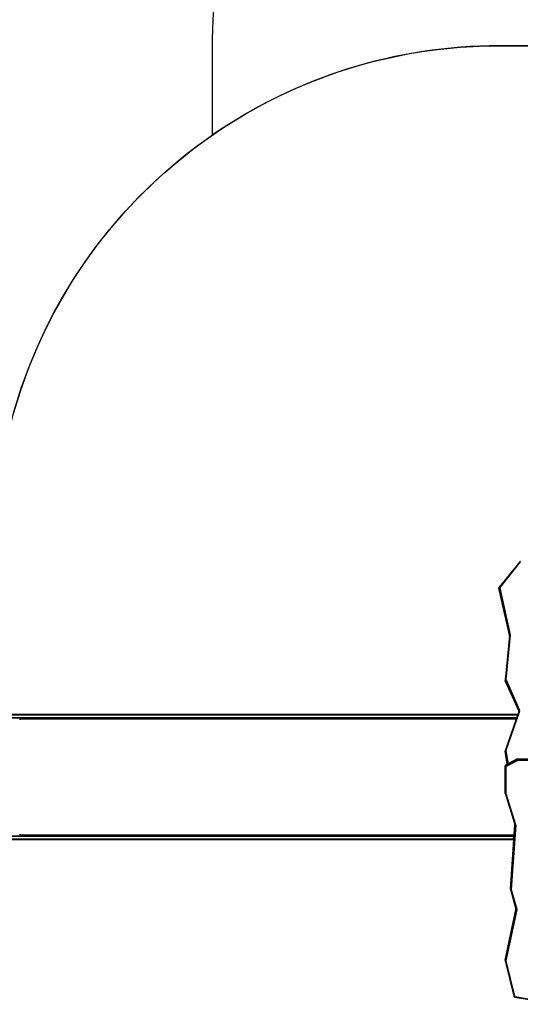
# Model space of a CAD drawing. Units: millimetres. Extents: x 2620 to 4349, y 266 to 1730.
# Drawn here: x 3209 to 3398, y 993 to 1364 of the extents above; entities that cross this region are included whole.
import ezdxf

# ---------------------------------------------------------------- set-up
doc = ezdxf.new("R2010")
doc.units = ezdxf.units.MM
doc.header["$LTSCALE"] = 100
doc.header["$PDSIZE"] = -1
doc.layers.add('VP-DIM', color=7, linetype='Continuous')
doc.layers.add('VP-HIC', color=6, linetype='Continuous')
doc.layers.add('VP-EQ', color=7, linetype='Continuous', true_color=0x8a3492)
doc.dimstyles.get("Standard").update_dxf_attribs({"dimtxt": 14, "dimasz": 20, "dimexe": 20, "dimexo": 50, "dimgap": 20, "dimtad": 0, "dimdec": 0, "dimzin": 0, "dimdsep": 46, "dimtxsty": 'Standard', "dimcen": -0.09, "dimadec": 0, "dimazin": 0, "dimtfac": 1, "dimtdec": 4, "dimtofl": 0, "dimtmove": 0, "dimatfit": 3, "dimfxl": 70, "dimfxlon": 1, "dimtolj": 1, "dimtzin": 0, "dimarcsym": 0})

# ---------------------------------------------------------------- blocks, each defined once
blk = doc.blocks.new('0301 S1')
at = {"color": 7, "linetype": 'Continuous', "lineweight": 25}
for p, q in [((2859.41, 1418.21), (2851.67, 1408.64)), ((2859.64, 1418.17), (2851.9, 1408.6)), ((2851.57, 1408.36), (2851.57, 1408.16)), ((2855.54, 1390.56), (2851.57, 1408.27)), ((2851.57, 1408.07), (2851.57, 1408.27)), ((2851.58, 1408.06), (2855.54, 1390.35)), ((2851.87, 1408.47), (2855.84, 1390.76)), ((2855.55, 1390.45), (2853.95, 1373.66)), ((2855.85, 1390.57), (2854.24, 1373.78)), ((2855.55, 1390.47), (2855.55, 1390.45)), ((2853.94, 1373.61), (2853.94, 1373.41)), ((2853.95, 1373.66), (2853.95, 1373.65)), ((2859.04, 1362.1), (2853.98, 1373.46)), ((2853.98, 1373.26), (2853.98, 1373.46)), ((2853.98, 1373.26), (2859.04, 1361.9)), ((2853.98, 1373.23), (2859.04, 1361.87)), ((2854.26, 1373.7), (2859.32, 1362.34)), ((2859.34, 1361.89), (2854.25, 1347.06)), ((2859.04, 1361.9), (2859.04, 1362.1)), ((2859.04, 1361.87), (2859.05, 1361.84)), ((2643.52, 1360.77), (2858.69, 1360.77)), ((2858.17, 1359.27), (2643.52, 1359.27)), ((2671.09, 1359.27), (2671.09, 1358.77)), ((2671.17, 1358.77), (2671.17, 1358.87)), ((2671.22, 1359.11), (2671.22, 1359.27)), ((2859.05, 1361.84), (2853.97, 1347)), ((2853.95, 1346.86), (2853.95, 1346.66)), ((2853.95, 1346.6), (2853.95, 1346.8)), ((2853.95, 1346.65), (2853.95, 1346.58)), ((2853.95, 1346.58), (2854.7, 1341.94)), ((2858.12, 1343.71), (2854.14, 1341.61)), ((2854.14, 1341.41), (2858.12, 1343.51)), ((2858.13, 1343.75), (2854.16, 1341.66)), ((2858.12, 1343.51), (2858.12, 1343.71)), ((2890.78, 1344.76), (2858.36, 1343.81)), ((2890.78, 1344.72), (2858.36, 1343.77)), ((2858.36, 1343.57), (2890.78, 1344.52)), ((2858.36, 1343.57), (2858.36, 1343.77)), ((2890.77, 1344.11), (2858.37, 1343.16)), ((2853.9, 1341.04), (2853.9, 1341.24)), ((2853.9, 1331.11), (2853.9, 1341.04)), ((2854.14, 1341.41), (2854.14, 1341.61)), ((2854.2, 1340.89), (2854.2, 1330.96)), ((2858.27, 1343.14), (2854.3, 1341.04)), ((2853.92, 1330.97), (2857.59, 1319.22)), ((2854.21, 1330.91), (2857.88, 1319.16)), ((2857.6, 1319.19), (2855.91, 1295.13)), ((2855.91, 1294.92), (2857.61, 1319.1)), ((2857.91, 1318.93), (2856.21, 1294.76)), ((2643.53, 1314.97), (2857.3, 1314.97)), ((2671.1, 1315.47), (2671.1, 1314.97)), ((2671.17, 1315.37), (2671.17, 1315.47)), ((2671.22, 1314.97), (2671.22, 1315.13)), ((2857.2, 1313.47), (2643.53, 1313.47)), ((2855.91, 1294.92), (2855.91, 1295.12)), ((2855.91, 1295.1), (2855.91, 1294.9)), ((2855.93, 1294.77), (2858, 1287.37)), ((2856.22, 1294.7), (2858.29, 1287.31)), ((2858, 1287.39), (2853.92, 1268.26)), ((2853.92, 1268.04), (2858, 1287.21)), ((2858.3, 1287.02), (2854.22, 1267.85)), ((2853.91, 1268.16), (2853.91, 1267.96)), ((2853.92, 1268.26), (2853.92, 1268.17)), ((2853.92, 1268.04), (2853.92, 1268.24)), ((2853.93, 1267.86), (2857.19, 1254.56)), ((2854.22, 1267.78), (2857.49, 1254.48)), ((2857.64, 1254.35), (2867.7, 1252.69)), ((2857.59, 1254.2), (2867.65, 1252.54))]:
    blk.add_line(p, q, dxfattribs=at)
at = {"color": 8, "linetype": 'Continuous', "lineweight": 25}
for p, q in [((2851.57, 1408.07), (2855.54, 1390.36)), ((2851.57, 1408.07), (2851.58, 1408.06)), ((2855.54, 1390.36), (2855.54, 1390.56)), ((2859.04, 1361.9), (2859.04, 1361.87)), ((2858.58, 1360.47), (2643.33, 1360.47)), ((2643.33, 1359.57), (2858.28, 1359.57)), ((2671.17, 1358.77), (2671.09, 1358.77)), ((2858.04, 1358.87), (2671.17, 1358.87)), ((2854.73, 1341.96), (2853.95, 1346.8)), ((2853.95, 1346.6), (2854.7, 1341.94)), ((2853.95, 1346.6), (2853.95, 1346.58)), ((2854.25, 1346.98), (2855.03, 1342.12)), ((2857.6, 1319.19), (2855.91, 1295.12)), ((2857.61, 1319.1), (2857.61, 1319.11)), ((2857.28, 1314.67), (2643.33, 1314.67)), ((2643.33, 1313.77), (2857.22, 1313.77)), ((2671.17, 1315.47), (2671.1, 1315.47)), ((2671.17, 1315.37), (2857.33, 1315.37)), ((2855.91, 1295.13), (2855.91, 1295.12)), ((2858, 1287.39), (2853.92, 1268.24)), ((2858, 1287.21), (2858, 1287.36)), ((2853.92, 1268.26), (2853.92, 1268.24))]:
    blk.add_line(p, q, dxfattribs=at)
at = {"color": 8, "linetype": 'Continuous', "lineweight": 25, "flags": 128}
for points in [[(2859.64, 1418.17), (2859.6, 1418.2), (2859.55, 1418.22), (2859.51, 1418.23), (2859.47, 1418.23), (2859.44, 1418.23), (2859.42, 1418.21), (2859.41, 1418.21)], [(2851.57, 1408.27), (2851.57, 1408.32), (2851.57, 1408.36)], [(2851.57, 1408.16), (2851.57, 1408.12), (2851.57, 1408.07)], [(2851.9, 1408.6), (2851.85, 1408.63), (2851.81, 1408.65), (2851.77, 1408.66), (2851.73, 1408.67), (2851.7, 1408.66), (2851.67, 1408.65), (2851.67, 1408.64)], [(2855.85, 1390.57), (2855.79, 1390.57), (2855.74, 1390.56), (2855.68, 1390.55), (2855.64, 1390.54), (2855.6, 1390.52), (2855.57, 1390.49), (2855.56, 1390.47), (2855.55, 1390.45)], [(2854.24, 1373.78), (2854.19, 1373.78), (2854.13, 1373.78), (2854.08, 1373.77), (2854.03, 1373.75), (2854, 1373.73), (2853.97, 1373.71), (2853.95, 1373.68), (2853.95, 1373.66)], [(2853.98, 1373.26), (2853.98, 1373.23), (2853.98, 1373.23)], [(2859.34, 1361.89), (2859.28, 1361.9), (2859.23, 1361.91), (2859.18, 1361.91), (2859.13, 1361.9), (2859.1, 1361.89), (2859.07, 1361.87), (2859.06, 1361.84), (2859.05, 1361.84)], [(2854.25, 1347.06), (2854.2, 1347.07), (2854.14, 1347.07), (2854.09, 1347.07), (2854.05, 1347.06), (2854.02, 1347.05), (2853.99, 1347.03), (2853.97, 1347.01), (2853.97, 1347)], [(2854.21, 1330.91), (2854.15, 1330.9), (2854.1, 1330.9), (2854.05, 1330.9), (2854.01, 1330.91), (2853.97, 1330.92), (2853.94, 1330.94), (2853.93, 1330.97), (2853.92, 1330.97)], [(2857.88, 1319.16), (2857.82, 1319.15), (2857.77, 1319.14), (2857.72, 1319.14), (2857.68, 1319.15), (2857.64, 1319.17), (2857.61, 1319.19), (2857.6, 1319.21), (2857.59, 1319.22)], [(2856.22, 1294.7), (2856.16, 1294.7), (2856.11, 1294.69), (2856.05, 1294.7), (2856.01, 1294.71), (2855.97, 1294.72), (2855.95, 1294.74), (2855.93, 1294.77), (2855.93, 1294.77)], [(2858.29, 1287.31), (2858.23, 1287.3), (2858.18, 1287.29), (2858.13, 1287.3), (2858.08, 1287.31), (2858.05, 1287.32), (2858.02, 1287.34), (2858, 1287.37), (2858, 1287.37)], [(2854.22, 1267.78), (2854.16, 1267.77), (2854.11, 1267.77), (2854.06, 1267.77), (2854.01, 1267.78), (2853.97, 1267.8), (2853.95, 1267.82), (2853.93, 1267.85), (2853.93, 1267.86)], [(2857.49, 1254.48), (2857.43, 1254.47), (2857.37, 1254.47), (2857.32, 1254.48), (2857.28, 1254.49), (2857.24, 1254.5), (2857.21, 1254.52), (2857.2, 1254.55), (2857.19, 1254.56)]]:
    blk.add_lwpolyline(points, dxfattribs=at)
at = {"color": 7, "linetype": 'Continuous', "lineweight": 25, "flags": 128}
for points in [[(2853.94, 1373.61), (2853.94, 1373.63), (2853.95, 1373.65)], [(2671.09, 1358.77), (2671.1, 1358.75), (2671.11, 1358.73), (2671.12, 1358.72), (2671.13, 1358.72), (2671.15, 1358.72), (2671.16, 1358.73), (2671.17, 1358.75), (2671.17, 1358.77)], [(2671.17, 1358.87), (2671.18, 1358.94), (2671.19, 1359.02), (2671.21, 1359.09), (2671.25, 1359.15), (2671.29, 1359.2), (2671.33, 1359.24), (2671.38, 1359.26), (2671.43, 1359.27)], [(2854.25, 1346.98), (2854.19, 1346.97), (2854.13, 1346.96), (2854.08, 1346.94), (2854.04, 1346.91), (2854, 1346.89), (2853.97, 1346.86), (2853.96, 1346.83), (2853.95, 1346.8)], [(2854.2, 1340.89), (2854.14, 1340.9), (2854.09, 1340.9), (2854.04, 1340.92), (2853.99, 1340.94), (2853.95, 1340.96), (2853.93, 1340.98), (2853.91, 1341.01), (2853.9, 1341.04)], [(2854.2, 1330.96), (2854.14, 1330.96), (2854.09, 1330.97), (2854.04, 1330.98), (2853.99, 1331), (2853.95, 1331.02), (2853.93, 1331.05), (2853.91, 1331.08), (2853.9, 1331.11)], [(2857.61, 1319.1), (2857.61, 1319.12), (2857.61, 1319.13)], [(2857.91, 1318.93), (2857.85, 1318.94), (2857.79, 1318.95), (2857.74, 1318.97), (2857.7, 1318.99), (2857.66, 1319.01), (2857.63, 1319.04), (2857.61, 1319.07), (2857.61, 1319.1)], [(2671.17, 1315.47), (2671.17, 1315.49), (2671.16, 1315.5), (2671.15, 1315.51), (2671.13, 1315.52), (2671.12, 1315.51), (2671.11, 1315.5), (2671.1, 1315.49), (2671.1, 1315.47)], [(2671.43, 1314.97), (2671.38, 1314.97), (2671.33, 1315), (2671.29, 1315.03), (2671.25, 1315.08), (2671.22, 1315.14), (2671.19, 1315.21), (2671.18, 1315.29), (2671.17, 1315.37)], [(2855.91, 1295.12), (2855.91, 1295.11), (2855.91, 1295.1)], [(2856.21, 1294.76), (2856.15, 1294.76), (2856.1, 1294.77), (2856.05, 1294.79), (2856, 1294.81), (2855.96, 1294.84), (2855.93, 1294.86), (2855.92, 1294.89), (2855.91, 1294.92)], [(2855.91, 1294.9), (2855.91, 1294.91), (2855.91, 1294.92)]]:
    blk.add_lwpolyline(points, dxfattribs=at)
at = {"color": 7, "linetype": 'Continuous', "lineweight": 25}
for centre, radius, start, end in [((2859.8, 1418.04), 0.204, 99.7957, 139.9962), ((2851.87, 1408.15), 0.319, 90.2458, 157.9864), ((2852.02, 1408.51), 0.155, 140.1573, 192.2028), ((2855.84, 1390.44), 0.319, 90.2344, 157.9915), ((2855.25, 1390.62), 0.602, 354.5418, 12.6703), ((2854.33, 1373.34), 0.374, 101.3249, 160.7117), ((2854.4, 1373.76), 0.153, 174.667, 204.1652), ((2859.39, 1361.97), 0.374, 101.3249, 160.7117), ((2858.76, 1362.09), 0.607, 341.0261, 24.2465), ((2854.4, 1347.01), 0.151, 160.9824, 189.1232), ((2858.37, 1343.22), 0.557, 91.4868, 117.5607), ((2858.37, 1343.02), 0.557, 91.4833, 117.5747), ((2858.93, 1343.63), 0.823, 188.6056, 216.9661), ((2871.55, 1343.69), 13.19, 180.527, 182.3067), ((2854.33, 1341.23), 0.425, 115.8155, 178.2766), ((2854.33, 1341.03), 0.425, 115.8142, 178.2745), ((2854.96, 1341.54), 0.823, 188.6089, 216.9654), ((2854.37, 1340.89), 0.17, 115.8108, 178.2968), ((2858.38, 1342.94), 0.223, 91.4666, 117.5809), ((2854.35, 1330.96), 0.151, 180.0006, 197.4508), ((2857.3, 1318.98), 0.605, 356.032, 17.4054), ((2856.36, 1294.75), 0.151, 176.0049, 195.6693), ((2858.3, 1287.33), 0.316, 202.153, 270.3537), ((2857.71, 1287.14), 0.603, 347.97, 15.7082), ((2854.22, 1268.16), 0.316, 202.159, 270.3519), ((2854.36, 1267.81), 0.151, 167.9864, 193.7957), ((2857.67, 1254.53), 0.189, 196.4927, 262.9433)]:
    blk.add_arc(centre, radius, start, end, dxfattribs=at)
at = {"color": 8, "linetype": 'Continuous', "lineweight": 25}
for centre, radius, start, end in [((2855.17, 1390.47), 0.379, 359.9175, 12.6119), ((2854.32, 1373.62), 0.381, 180.1088, 204.1887), ((2854.33, 1373.42), 0.383, 180.1158, 204.1516), ((2858.69, 1361.94), 0.383, 359.9942, 24.1513), ((2854.32, 1346.86), 0.373, 180.5239, 189.2276), ((2854.32, 1346.66), 0.379, 180.0315, 189.1453), ((2858.16, 1343.72), 0.0427, 126.8871, 192.5117), ((2858.56, 1343.79), 0.205, 172.4362, 183.6935), ((2854.18, 1341.62), 0.0427, 126.7721, 192.5919), ((2857.64, 1287.29), 0.375, 347.9445, 359.9002), ((2854.29, 1268.16), 0.376, 167.9464, 179.9848), ((2854.29, 1267.96), 0.377, 167.9776, 179.0647), ((2857.34, 1254.37), 0.303, 326.828, 356.2235)]:
    blk.add_arc(centre, radius, start, end, dxfattribs=at)
at = {"color": 7, "linetype": 'Continuous', "lineweight": 25}
for points, knots in [([(2859.71, 1418.38), (2859.68, 1418.38), (2859.61, 1418.36), (2859.51, 1418.3), (2859.44, 1418.25), (2859.41, 1418.21), (2859.41, 1418.21)], [0, 0, 0, 0, 0.266419, 0.63029, 0.960736, 1, 1, 1, 1]), ([(2851.67, 1408.64), (2851.65, 1408.62), (2851.61, 1408.55), (2851.57, 1408.45), (2851.57, 1408.39), (2851.57, 1408.36)], [0, 0, 0, 0, 0.330922, 0.733118, 1, 1, 1, 1]), ([(2851.57, 1408.16), (2851.57, 1408.14), (2851.56, 1408.11), (2851.57, 1408.08), (2851.58, 1408.06)], [0, 0, 0, 0, 0.383249, 1, 1, 1, 1]), ([(2853.95, 1373.42), (2853.95, 1373.4), (2853.95, 1373.34), (2853.96, 1373.27), (2853.98, 1373.23), (2853.98, 1373.23)], [0, 0, 0, 0, 0.342568, 0.933637, 1, 1, 1, 1]), ([(2859.07, 1361.94), (2859.07, 1361.91), (2859.07, 1361.88), (2859.05, 1361.84), (2859.05, 1361.84)], [0, 0, 0, 0, 0.898274, 1, 1, 1, 1]), ([(2853.97, 1347), (2853.96, 1346.97), (2853.94, 1346.92), (2853.95, 1346.87), (2853.95, 1346.85)], [0, 0, 0, 0, 0.687867, 1, 1, 1, 1]), ([(2858.36, 1343.81), (2858.33, 1343.81), (2858.26, 1343.81), (2858.18, 1343.78), (2858.14, 1343.76), (2858.13, 1343.75)], [0, 0, 0, 0, 0.394562, 0.897302, 1, 1, 1, 1]), ([(2854.16, 1341.66), (2854.13, 1341.64), (2854.07, 1341.6), (2853.99, 1341.51), (2853.93, 1341.4), (2853.9, 1341.31), (2853.9, 1341.25), (2853.9, 1341.24)], [0, 0, 0, 0, 0.189951, 0.440685, 0.689461, 0.932327, 1, 1, 1, 1]), ([(2853.9, 1331.11), (2853.91, 1331.07), (2853.91, 1331.03), (2853.92, 1330.98), (2853.92, 1330.97)], [0, 0, 0, 0, 0.775504, 1, 1, 1, 1]), ([(2857.59, 1319.22), (2857.6, 1319.21), (2857.61, 1319.17), (2857.61, 1319.13), (2857.61, 1319.1)], [0, 0, 0, 0, 0.320462, 1, 1, 1, 1]), ([(2855.91, 1294.9), (2855.91, 1294.87), (2855.91, 1294.83), (2855.92, 1294.79), (2855.93, 1294.77)], [0, 0, 0, 0, 0.6064845, 1, 1, 1, 1]), ([(2858, 1287.37), (2858, 1287.36), (2858.01, 1287.33), (2858.01, 1287.31), (2858.01, 1287.29)], [0, 0, 0, 0, 0.434269, 1, 1, 1, 1]), ([(2853.92, 1267.97), (2853.91, 1267.97), (2853.91, 1267.93), (2853.92, 1267.89), (2853.93, 1267.86)], [0, 0, 0, 0, 0.162758, 1, 1, 1, 1]), ([(2857.19, 1254.56), (2857.2, 1254.53), (2857.23, 1254.46), (2857.29, 1254.36), (2857.38, 1254.28), (2857.48, 1254.23), (2857.56, 1254.21), (2857.59, 1254.2)], [0, 0, 0, 0, 0.185027, 0.392038, 0.599644, 0.810242, 1, 1, 1, 1])]:
    blk.add_open_spline(points, degree=3, knots=knots, dxfattribs=at)
blk = doc.blocks.new('0301 S1_2D')
at = {"layer": 'VP-EQ', "color": 0}
blk.add_lwpolyline([(3203.76, 1202.38, -0.193607), (3282, 1320.68), (3282, 1356.76, -0.414214), (3432, 1506.76), (3470.42, 1506.76, -0.403881), (3620.32, 1362.07), (3629.3, 1362.07, -0.414214), (3779.3, 1212.07), (3779.3, 1138.76, -0.13352), (3758.65, 1062.81), (3758.65, 1062.81), (3758.65, 993.05, -0.148768), (3726.45, 887.23, -0.235965)], format="xyb", dxfattribs=at)
blk.add_blockref('0301 S1', (538.34, -258.4), dxfattribs=at)
blk = doc.blocks.new('*D929')
at = {"layer": 'Defpoints', "color": 0}
for p in [(3904.96, 1640.46), (3132.82, 1101.61), (3904.96, 680.62)]:
    blk.add_point(p, dxfattribs=at)
at = {"layer": 'VP-DIM', "color": 0, "lineweight": -2}
for p, q in [((3132.82, 1570.46), (3132.82, 1660.46)), ((3904.96, 1570.46), (3904.96, 1660.46)), ((3152.82, 1640.46), (3480.22, 1640.46)), ((3884.96, 1640.46), (3557.56, 1640.46))]:
    blk.add_line(p, q, dxfattribs=at)
at = {"layer": 'VP-DIM', "color": 0}
for points in [[(3152.82, 1643.8), (3152.82, 1637.13), (3132.82, 1640.46)], [(3884.96, 1637.13), (3884.96, 1643.8), (3904.96, 1640.46)]]:
    blk.add_solid(points, dxfattribs=at)
at = {"layer": 'VP-DIM', "color": 0, "insert": (3518.89, 1640.46), "char_height": 14, "attachment_point": 5}
blk.add_mtext('\\A1;772', dxfattribs=at)
blk = doc.blocks.new('*D930')
at = {"layer": 'Defpoints', "color": 0}
for p in [(4104.96, 1710.38), (2932.83, 1078.75), (4104.96, 657.72)]:
    blk.add_point(p, dxfattribs=at)
at = {"layer": 'VP-DIM', "color": 0, "lineweight": -2}
for p, q in [((2932.83, 1640.38), (2932.83, 1730.38)), ((4104.96, 1640.38), (4104.96, 1730.38)), ((2952.83, 1710.38), (3477.89, 1710.38)), ((4084.96, 1710.38), (3559.89, 1710.38))]:
    blk.add_line(p, q, dxfattribs=at)
at = {"layer": 'VP-DIM', "color": 0}
for points in [[(2952.83, 1713.71), (2952.83, 1707.05), (2932.83, 1710.38)], [(4084.96, 1707.05), (4084.96, 1713.71), (4104.96, 1710.38)]]:
    blk.add_solid(points, dxfattribs=at)
at = {"layer": 'VP-DIM', "color": 0, "insert": (3518.89, 1710.38), "char_height": 14, "attachment_point": 5}
blk.add_mtext('\\A1;1172', dxfattribs=at)

msp = doc.modelspace()

# ---------------------------------------------------------------- linework, layer by layer
at = {"layer": 'VP-HIC', "color": 5}
msp.add_lwpolyline([(3282, 1320.68), (3282, 1356.76, -0.414214), (3432, 1506.76), (3470.42, 1506.76, -0.403881), (3620.32, 1362.07), (3629.3, 1362.07, -0.414214), (3779.3, 1212.07), (3779.3, 1138.76, -0.13352), (3758.65, 1062.81), (3758.65, 1164.31, 0.414238), (3568.63, 1354.31), (3389.89, 1354.3, 0.152143)], format="xyb", close=True, dxfattribs=at)
at = {"layer": 'VP-HIC', "color": 2}
msp.add_lwpolyline([(3389.89, 1354.3), (3568.63, 1354.31, -0.414238), (3758.65, 1164.31), (3758.65, 993.05, -0.414214), (3568.65, 803.05), (3389.91, 803.05, -0.414214), (3199.91, 993.05), (3199.91, 1164.3, -0.414189)], format="xyb", close=True, dxfattribs=at)

# ---------------------------------------------------------------- block references
at = {"layer": 'VP-EQ', "color": 0}
msp.add_blockref('0301 S1_2D', (0, 0), dxfattribs=at)

# ---------------------------------------------------------------- dimensions: what is measured, and where the dimension line sits
at = {"layer": 'VP-DIM', "color": 0}
for base, p1, p2, picture, middle in [((4104.96, 1710.38), (2932.83, 1078.75), (4104.96, 657.72), '*D930', (3518.89, 1710.38)), ((3904.96, 1640.46), (3132.82, 1101.61), (3904.96, 680.62), '*D929', (3518.89, 1640.46))]:
    dim = msp.add_linear_dim(base=base, p1=p1, p2=p2, dimstyle='Standard', dxfattribs=at)
    dim.commit()
    dim.dimension.update_dxf_attribs({"geometry": picture, "text_midpoint": middle})

doc.saveas('drawing.dxf')
